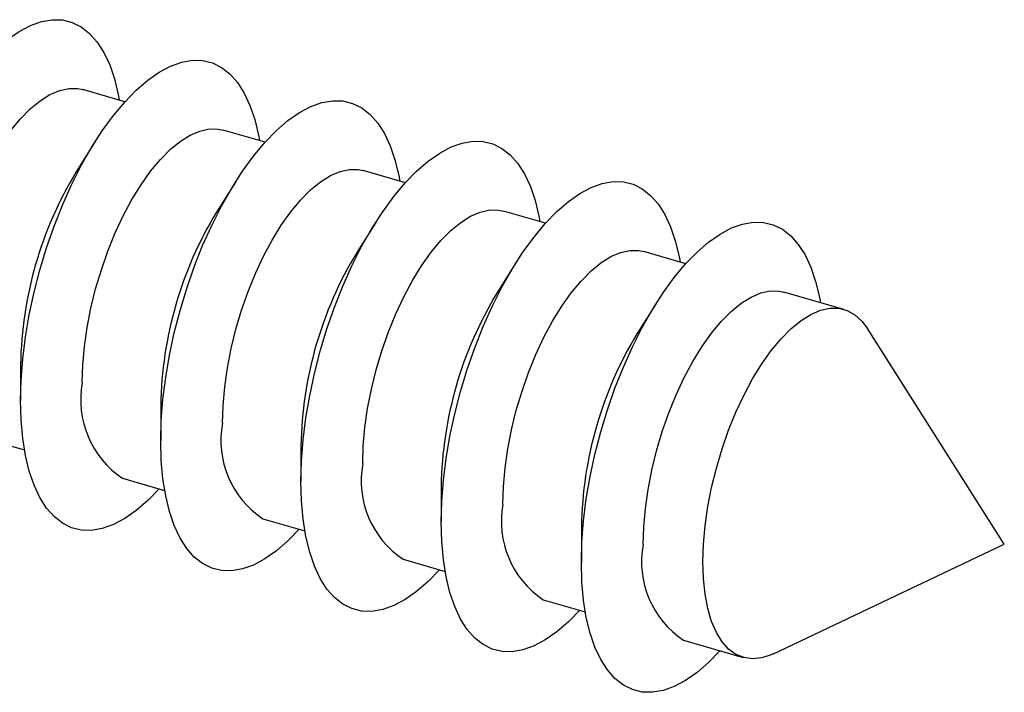
# Model space of a CAD drawing. Units: millimetres. Extents: x 17 to 829, y 20 to 541.
# Drawn here: x 113 to 125, y 303 to 312 of the extents above; entities that cross this region are included whole.
import ezdxf

# ---------------------------------------------------------------- set-up
doc = ezdxf.new("R2010")
doc.units = ezdxf.units.MM
doc.header["$LTSCALE"] = 2
doc.linetypes.add('SLD-Solid', pattern=[0])

msp = doc.modelspace()

# ---------------------------------------------------------------- linework, layer by layer
at = {"color": 7, "linetype": 'SLD-Solid', "lineweight": 25}
for p, q in [((113.908, 310.914), (113.354, 311.074)), ((115.755, 310.381), (115.201, 310.541)), ((113.517, 310.391), (113.267, 309.993)), ((117.603, 309.848), (117.049, 310.008)), ((115.365, 309.857), (115.114, 309.46)), ((119.45, 309.314), (118.896, 309.474)), ((117.212, 309.324), (116.962, 308.927)), ((121.298, 308.781), (120.744, 308.941)), ((119.06, 308.791), (118.809, 308.393)), ((123.379, 308.18), (122.591, 308.408)), ((120.907, 308.257), (120.657, 307.86)), ((125.495, 305.085), (123.69, 307.926)), ((112.532, 307.449), (112.532, 306.98)), ((114.38, 306.916), (114.38, 306.446)), ((112.03, 306.488), (112.584, 306.328)), ((116.227, 306.383), (116.227, 305.913)), ((113.877, 305.955), (114.431, 305.795)), ((118.075, 305.849), (118.075, 305.38)), ((115.725, 305.422), (116.279, 305.262)), ((119.923, 305.316), (119.923, 304.846)), ((122.454, 303.643), (125.495, 305.085)), ((117.572, 304.888), (118.126, 304.728)), ((119.42, 304.355), (119.974, 304.195)), ((121.267, 303.822), (122.055, 303.594))]:
    msp.add_line(p, q, dxfattribs=at)
at = {"color": 7, "linetype": 'SLD-Solid', "lineweight": 25, "flags": 128}
for points in [[(110.685, 307.513), (110.692, 307.783), (110.714, 308.063), (110.75, 308.35), (110.8, 308.642), (110.863, 308.937), (110.939, 309.231), (111.027, 309.523), (111.127, 309.808), (111.237, 310.086), (111.357, 310.352), (111.485, 310.606), (111.62, 310.844), (111.762, 311.064), (111.908, 311.265), (112.057, 311.445), (112.209, 311.601), (112.361, 311.733), (112.513, 311.839), (112.662, 311.919), (112.808, 311.971), (112.95, 311.995), (113.085, 311.992), (113.213, 311.96), (113.333, 311.9), (113.443, 311.814), (113.543, 311.701), (113.631, 311.563), (113.707, 311.4), (113.77, 311.215), (113.82, 311.009), (113.834, 310.936)], [(112.532, 306.98), (112.54, 307.249), (112.561, 307.529), (112.597, 307.817), (112.647, 308.109), (112.71, 308.404), (112.786, 308.698), (112.875, 308.989), (112.974, 309.275), (113.085, 309.552), (113.204, 309.819), (113.332, 310.073), (113.468, 310.311), (113.609, 310.531), (113.755, 310.732), (113.905, 310.911), (114.056, 311.068), (114.209, 311.199), (114.36, 311.306), (114.51, 311.385), (114.656, 311.437), (114.797, 311.462), (114.932, 311.458), (115.061, 311.427), (115.18, 311.367), (115.29, 311.281), (115.39, 311.168), (115.478, 311.029), (115.555, 310.867), (115.618, 310.682), (115.668, 310.476), (115.681, 310.402)], [(111.498, 307.748), (111.506, 307.981), (111.527, 308.225), (111.563, 308.475), (111.612, 308.729), (111.675, 308.983), (111.75, 309.235), (111.836, 309.482), (111.933, 309.72), (112.039, 309.946), (112.153, 310.159), (112.273, 310.355), (112.399, 310.531), (112.528, 310.687), (112.659, 310.819), (112.79, 310.926), (112.92, 311.008), (113.048, 311.062), (113.171, 311.089), (113.288, 311.088), (113.354, 311.074)], [(114.38, 306.446), (114.387, 306.716), (114.409, 306.996), (114.445, 307.283), (114.495, 307.576), (114.558, 307.87), (114.634, 308.165), (114.722, 308.456), (114.822, 308.742), (114.932, 309.019), (115.052, 309.286), (115.18, 309.539), (115.315, 309.777), (115.457, 309.998), (115.603, 310.199), (115.752, 310.378), (115.904, 310.534), (116.056, 310.666), (116.208, 310.772), (116.357, 310.852), (116.503, 310.904), (116.645, 310.928), (116.78, 310.925), (116.908, 310.893), (117.028, 310.834), (117.138, 310.747), (117.238, 310.634), (117.326, 310.496), (117.402, 310.334), (117.465, 310.148), (117.515, 309.942), (117.529, 309.869)], [(113.346, 307.215), (113.353, 307.448), (113.375, 307.692), (113.41, 307.942), (113.46, 308.195), (113.522, 308.45), (113.597, 308.702), (113.684, 308.948), (113.78, 309.186), (113.886, 309.413), (114, 309.626), (114.121, 309.821), (114.246, 309.998), (114.375, 310.153), (114.506, 310.286), (114.638, 310.393), (114.768, 310.475), (114.895, 310.529), (115.018, 310.556), (115.136, 310.555), (115.201, 310.541)], [(116.227, 305.913), (116.235, 306.183), (116.256, 306.463), (116.292, 306.75), (116.342, 307.042), (116.405, 307.337), (116.481, 307.631), (116.57, 307.923), (116.67, 308.208), (116.78, 308.486), (116.899, 308.752), (117.027, 309.006), (117.163, 309.244), (117.304, 309.464), (117.45, 309.665), (117.6, 309.845), (117.751, 310.001), (117.904, 310.133), (118.055, 310.239), (118.205, 310.319), (118.351, 310.371), (118.492, 310.395), (118.627, 310.392), (118.756, 310.36), (118.875, 310.3), (118.985, 310.214), (119.085, 310.101), (119.174, 309.963), (119.25, 309.8), (119.313, 309.615), (119.363, 309.409), (119.376, 309.336)], [(115.193, 306.681), (115.201, 306.915), (115.222, 307.158), (115.258, 307.408), (115.307, 307.662), (115.37, 307.917), (115.445, 308.169), (115.531, 308.415), (115.628, 308.653), (115.734, 308.88), (115.848, 309.092), (115.968, 309.288), (116.094, 309.465), (116.223, 309.62), (116.354, 309.752), (116.485, 309.86), (116.615, 309.941), (116.743, 309.996), (116.866, 310.023), (116.983, 310.021), (117.049, 310.008)], [(118.075, 305.38), (118.082, 305.649), (118.104, 305.929), (118.14, 306.217), (118.19, 306.509), (118.253, 306.804), (118.329, 307.098), (118.417, 307.389), (118.517, 307.675), (118.627, 307.952), (118.747, 308.219), (118.875, 308.473), (119.01, 308.711), (119.152, 308.931), (119.298, 309.132), (119.447, 309.311), (119.599, 309.468), (119.751, 309.599), (119.903, 309.706), (120.052, 309.785), (120.198, 309.837), (120.34, 309.862), (120.475, 309.858), (120.603, 309.827), (120.723, 309.767), (120.833, 309.681), (120.933, 309.568), (121.021, 309.429), (121.097, 309.267), (121.16, 309.082), (121.21, 308.876), (121.224, 308.802)], [(117.041, 306.148), (117.048, 306.381), (117.07, 306.625), (117.105, 306.875), (117.155, 307.129), (117.218, 307.383), (117.292, 307.635), (117.379, 307.882), (117.476, 308.12), (117.581, 308.346), (117.695, 308.559), (117.816, 308.755), (117.941, 308.931), (118.07, 309.087), (118.201, 309.219), (118.333, 309.326), (118.463, 309.408), (118.59, 309.462), (118.714, 309.489), (118.831, 309.488), (118.896, 309.474)], [(119.923, 304.846), (119.93, 305.116), (119.951, 305.396), (119.987, 305.683), (120.037, 305.976), (120.1, 306.27), (120.177, 306.565), (120.265, 306.856), (120.365, 307.142), (120.475, 307.419), (120.594, 307.686), (120.723, 307.939), (120.858, 308.177), (120.999, 308.398), (121.145, 308.599), (121.295, 308.778), (121.446, 308.934), (121.599, 309.066), (121.75, 309.172), (121.9, 309.252), (122.046, 309.304), (122.187, 309.328), (122.323, 309.325), (122.451, 309.293), (122.57, 309.234), (122.681, 309.147), (122.78, 309.034), (122.869, 308.896), (122.945, 308.734), (123.008, 308.548), (123.058, 308.342), (123.071, 308.269)], [(118.888, 305.615), (118.896, 305.848), (118.917, 306.092), (118.953, 306.342), (119.002, 306.595), (119.065, 306.85), (119.14, 307.102), (119.226, 307.348), (119.323, 307.586), (119.429, 307.813), (119.543, 308.026), (119.663, 308.221), (119.789, 308.398), (119.918, 308.553), (120.049, 308.686), (120.18, 308.793), (120.31, 308.875), (120.438, 308.929), (120.561, 308.956), (120.678, 308.955), (120.744, 308.941)], [(120.736, 305.081), (120.743, 305.315), (120.765, 305.558), (120.801, 305.808), (120.85, 306.062), (120.913, 306.317), (120.987, 306.569), (121.074, 306.815), (121.171, 307.053), (121.277, 307.28), (121.39, 307.492), (121.511, 307.688), (121.636, 307.865), (121.765, 308.02), (121.896, 308.152), (122.028, 308.26), (122.158, 308.341), (122.285, 308.396), (122.409, 308.423), (122.526, 308.421), (122.591, 308.408)], [(121.524, 304.854), (121.531, 305.087), (121.553, 305.331), (121.589, 305.581), (121.638, 305.835), (121.701, 306.089), (121.776, 306.341), (121.862, 306.588), (121.959, 306.826), (122.065, 307.052), (122.178, 307.265), (122.299, 307.46), (122.424, 307.637), (122.553, 307.793), (122.684, 307.925), (122.816, 308.032), (122.946, 308.114), (123.074, 308.168), (123.197, 308.195), (123.314, 308.194), (123.424, 308.165), (123.526, 308.108), (123.617, 308.024), (123.69, 307.926)], [(114.357, 305.816), (114.209, 305.663), (114.056, 305.531), (113.905, 305.425), (113.755, 305.346), (113.609, 305.293), (113.468, 305.269), (113.332, 305.273), (113.204, 305.304), (113.085, 305.364), (112.974, 305.45), (112.875, 305.563), (112.786, 305.701), (112.71, 305.864), (112.647, 306.049), (112.597, 306.255), (112.561, 306.48), (112.54, 306.723), (112.532, 306.98)], [(116.205, 305.283), (116.056, 305.13), (115.904, 304.998), (115.752, 304.892), (115.603, 304.812), (115.457, 304.76), (115.315, 304.736), (115.18, 304.739), (115.052, 304.771), (114.932, 304.83), (114.822, 304.917), (114.722, 305.03), (114.634, 305.168), (114.558, 305.331), (114.495, 305.516), (114.445, 305.722), (114.409, 305.947), (114.387, 306.189), (114.38, 306.446)], [(118.052, 304.75), (117.904, 304.596), (117.751, 304.465), (117.6, 304.358), (117.45, 304.279), (117.304, 304.227), (117.163, 304.202), (117.027, 304.206), (116.899, 304.238), (116.78, 304.297), (116.67, 304.383), (116.57, 304.496), (116.481, 304.635), (116.405, 304.797), (116.342, 304.982), (116.292, 305.188), (116.256, 305.414), (116.235, 305.656), (116.227, 305.913)], [(119.9, 304.216), (119.751, 304.063), (119.599, 303.931), (119.447, 303.825), (119.298, 303.746), (119.152, 303.693), (119.01, 303.669), (118.875, 303.673), (118.747, 303.704), (118.627, 303.764), (118.517, 303.85), (118.417, 303.963), (118.329, 304.101), (118.253, 304.264), (118.19, 304.449), (118.14, 304.655), (118.104, 304.88), (118.082, 305.123), (118.075, 305.38)], [(121.747, 303.683), (121.599, 303.53), (121.446, 303.398), (121.295, 303.292), (121.145, 303.212), (120.999, 303.16), (120.858, 303.136), (120.723, 303.139), (120.594, 303.171), (120.475, 303.23), (120.365, 303.317), (120.265, 303.43), (120.177, 303.568), (120.1, 303.731), (120.037, 303.916), (119.987, 304.122), (119.951, 304.347), (119.93, 304.589), (119.923, 304.846)], [(122.454, 303.643), (122.424, 303.63), (122.299, 303.589), (122.178, 303.576), (122.065, 303.592), (121.959, 303.635), (121.862, 303.705), (121.776, 303.802), (121.701, 303.924), (121.638, 304.07), (121.589, 304.239), (121.553, 304.427), (121.531, 304.633), (121.524, 304.854)]]:
    msp.add_lwpolyline(points, dxfattribs=at)
at = {"color": 7, "linetype": 'SLD-Solid', "lineweight": 25}
for centre, radius, start, end in [((117.584, 307.369), 5.052, 148.706, 179.0897), ((119.431, 306.836), 5.052, 148.706, 179.0897), ((121.279, 306.302), 5.052, 148.706, 179.0897), ((123.126, 305.769), 5.052, 148.706, 179.0897), ((124.974, 305.236), 5.052, 148.706, 179.0897), ((114.563, 306.986), 1.238, 169.365, 236.3828), ((116.41, 306.453), 1.238, 169.365, 236.3828), ((118.258, 305.919), 1.238, 169.365, 236.3828), ((120.105, 305.386), 1.238, 169.365, 236.3828), ((121.953, 304.853), 1.238, 169.365, 236.3828)]:
    msp.add_arc(centre, radius, start, end, dxfattribs=at)

doc.saveas('drawing.dxf')
